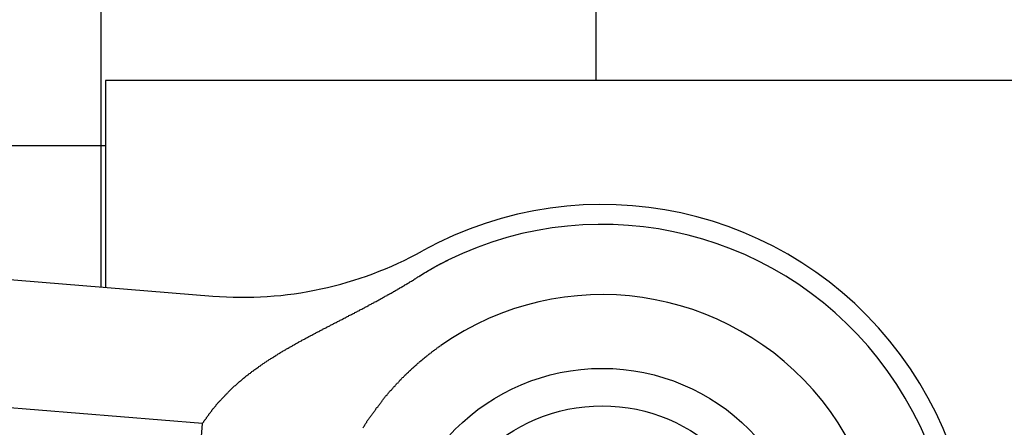
# Model space of a CAD drawing. Extents: x 0 to 219, y -8 to 280.
# Drawn here: x 44 to 44, y 138 to 138 of the extents above; entities that cross this region are included whole.
import ezdxf

# ---------------------------------------------------------------- set-up
doc = ezdxf.new("R2010")
doc.units = 0
doc.header["$LTSCALE"] = 10
doc.header["$MEASUREMENT"] = 0
doc.layers.add('CADdetails-9-EXTRAFINE', color=9, linetype='CONTINUOUS')

msp = doc.modelspace()

# ---------------------------------------------------------------- hatches: boundary and pattern name
at = {"layer": 'CADdetails-9-EXTRAFINE'}
h = msp.add_hatch(dxfattribs=at)
h.set_pattern_fill('ANSI37', color=256, scale=2.274514667906324, angle=45)
h.set_pattern_definition([(90, (25.72066836263673, 124.4487754115121), (-0.2843143334882905, 6.313046385393106e-17), []), (180, (25.72066836263673, 124.4487754115121), (-6.313046385393106e-17, -0.2843143334882905), [])])
h.paths.add_polyline_path([(42.37228770875356, 137.8848701535231), (42.38660582662487, 138.061988822328), (43.06408473480411, 138.0072220214701), (43.04976661693263, 137.8301033526652)])
edge = h.paths.add_edge_path()
edge.add_line((36.96815764232116, 138.6872013616685), (42.9152839899243, 138.2064408827463))
edge.add_arc((42.91242036635003, 138.1710171489853), 0.03553929168604561, -4.621690530902924, 85.37830946902352, ccw=False)
edge.add_line((42.94784410011101, 138.1681535254111), (42.93567369992048, 138.0176026569268))
edge.add_line((42.93567369992047, 138.0176026569269), (42.38660582662481, 138.0619888223281))
edge.add_line((42.38660582662482, 138.061988822328), (42.37228770875357, 137.8848701535231))
edge.add_line((42.37228770875356, 137.8848701535231), (42.92135558204903, 137.8404839881219))
edge.add_line((42.92135558204905, 137.8404839881219), (42.90775337007124, 137.6722212527572))
edge.add_arc((42.87232963631027, 137.6750848763315), 0.03553929168605431, 265.37830946902466, 355.37830946901266, ccw=False)
edge.add_line((42.86946601273598, 137.6396611425705), (36.96815764232117, 138.1167177363943))
edge.add_line((36.96815764232116, 138.1167177363943), (36.96815764232122, 131.203014317159))
edge.add_line((36.96815764232122, 131.203014317159), (44.23949672128756, 131.203014317159))
edge.add_line((44.23949672128754, 131.203014317159), (44.2394967212876, 137.5645475289566))
edge.add_line((44.23949672128765, 137.5645475289566), (43.63532879736442, 137.5645475289566))
edge.add_line((43.63532879736442, 137.5645475289566), (43.63532879736488, 137.7292841796073))
edge.add_line((43.63532879736482, 137.7292841796073), (43.20045001677578, 137.7644393988862))
edge.add_line((43.20045001677579, 137.7644393988862), (43.22335900536966, 138.0478292689742))
edge.add_line((43.22335900536967, 138.0478292689742), (43.63532879736582, 138.0145259922444))
edge.add_line((43.63532879736579, 138.0145259922444), (43.63532879736611, 138.1331761959332))
edge.add_line((43.63532879736613, 138.1331761959332), (44.23949672128762, 138.1331761959332))
edge.add_line((44.23949672128765, 138.1331761959332), (44.23949672128791, 149.4246545690058))
edge.add_arc((37.14331951620807, 230.8617980465189), 81.74572813733423, 269.89129138816213, 274.97999581064914, ccw=False)
edge.add_arc((27.28901345408701, 272.9970309504836), 124.259931963199, 274.4116584005469, 274.4768216305404, ccw=False)
edge.add_line((36.84732405059219, 149.1052661311883), (36.84732405059219, 143.5635799655624))
edge.add_line((36.84732405059219, 143.5635799655624), (36.91840263396071, 143.5635799655624))
edge.add_line((36.91840263396074, 143.5635799655624), (36.91840263396074, 143.5493642488878))
edge.add_line((36.91840263396074, 143.5493642488878), (36.93972620897244, 143.5493642488879))
edge.add_arc((36.93972620897262, 143.5209328155393), 0.02843143334855875, -6.148184183984995e-10, 90.00000000039091, ccw=False)
edge.add_line((36.96815764232116, 143.520932815539), (36.96815764232116, 138.6872013616685))

# ---------------------------------------------------------------- linework, layer by layer
for p, q in [((43.63532879736607, 138.1331761959332), (43.63532879736573, 138.0145259922444)), ((44.77258613131761, 138.1331761959332), (43.63532879736607, 138.1331761959332)), ((43.22335900536973, 138.0478292689742), (43.69685921347229, 138.0095519273622)), ((43.82848405663901, 138.0285888131902), (43.82876837097245, 138.0286456760568)), ((43.82876837097245, 138.0287309703568), (43.82905268530595, 138.0287594017902)), ((43.82876837097245, 138.0286741074901), (43.82876837097245, 138.0287309703568)), ((43.82876837097245, 138.0286456760568), (43.82876837097245, 138.0286741074901)), ((43.82905268530595, 138.0288446960903), (43.82933699963945, 138.028901558957)), ((43.82905268530595, 138.0288162646569), (43.82905268530595, 138.0288446960903)), ((43.82905268530595, 138.0287594017902), (43.82905268530595, 138.0288162646569)), ((43.82933699963945, 138.0290152846904), (43.82962131397289, 138.029072147557)), ((43.82933699963945, 138.028986853257), (43.82933699963945, 138.0290152846904)), ((43.82933699963945, 138.0289299903903), (43.82933699963945, 138.028986853257)), ((43.82933699963945, 138.028901558957), (43.82933699963945, 138.0289299903903)), ((43.82962131397289, 138.0291574418571), (43.82990562830639, 138.0291858732904)), ((43.82962131397289, 138.0291005789904), (43.82962131397289, 138.0291574418571)), ((43.82962131397289, 138.029072147557), (43.82962131397289, 138.0291005789904)), ((43.82990562830639, 138.0292711675905), (43.83018994263995, 138.0293280304572)), ((43.82990562830639, 138.0292427361571), (43.82990562830639, 138.0292711675905)), ((43.82990562830639, 138.0291858732904), (43.82990562830639, 138.0292427361571)), ((43.83018994263995, 138.029470187624), (43.83047425697339, 138.0294986190572)), ((43.83018994263995, 138.0294133247573), (43.83018994263995, 138.029470187624)), ((43.83018994263995, 138.0293848933239), (43.83018994263995, 138.0294133247573)), ((43.83018994263995, 138.0293280304572), (43.83018994263995, 138.0293848933239)), ((43.83047425697339, 138.0295839133573), (43.83075857130689, 138.029640776224)), ((43.83047425697339, 138.029555481924), (43.83047425697339, 138.0295839133573)), ((43.83047425697339, 138.0294986190572), (43.83047425697339, 138.029555481924)), ((43.83075857130689, 138.0297260705241), (43.83104288564039, 138.0297545019574)), ((43.83075857130689, 138.0296692076574), (43.83075857130689, 138.0297260705241)), ((43.83075857130689, 138.029640776224), (43.83075857130689, 138.0296692076574)), ((43.83104288564039, 138.0298966591241), (43.83132719997388, 138.0299250905575)), ((43.83104288564039, 138.0298397962574), (43.83104288564039, 138.0298966591241)), ((43.83104288564039, 138.0298113648242), (43.83104288564039, 138.0298397962574)), ((43.83104288564039, 138.0297545019574), (43.83104288564039, 138.0298113648242)), ((43.83132719997388, 138.0300103848575), (43.83161151430738, 138.0300672477243)), ((43.83132719997388, 138.0299819534242), (43.83132719997388, 138.0300103848575)), ((43.83132719997388, 138.0299250905575), (43.83132719997388, 138.0299819534242)), ((43.83161151430738, 138.030124110591), (43.83189582864082, 138.0301809734577)), ((43.83161151430738, 138.0300956791576), (43.83161151430738, 138.030124110591)), ((43.83161151430738, 138.0300672477243), (43.83161151430738, 138.0300956791576)), ((43.81853305496691, 138.0229593893871), (43.81881736930035, 138.0230162522538)), ((43.81853305496691, 138.0229309579537), (43.81853305496691, 138.0229593893871)), ((43.81881736930035, 138.0231584094205), (43.81910168363385, 138.0232152722872)), ((43.81881736930035, 138.0231299779871), (43.81881736930035, 138.0231584094205)), ((43.81881736930035, 138.0230731151204), (43.81881736930035, 138.0231299779871)), ((43.81881736930035, 138.0230162522538), (43.81881736930035, 138.0230731151204)), ((43.81910168363385, 138.0233005665872), (43.8193859979674, 138.023357429454)), ((43.81910168363385, 138.0232721351539), (43.81910168363385, 138.0233005665872)), ((43.81910168363385, 138.0232152722872), (43.81910168363385, 138.0232721351539)), ((43.8193859979674, 138.0234995866206), (43.8196703123009, 138.0235564494873)), ((43.8193859979674, 138.0234711551874), (43.8193859979674, 138.0234995866206)), ((43.8193859979674, 138.0234142923207), (43.8193859979674, 138.0234711551874)), ((43.8193859979674, 138.023357429454), (43.8193859979674, 138.0234142923207)), ((43.8196703123009, 138.0236417437874), (43.81995462663434, 138.0236986066541)), ((43.8196703123009, 138.0236133123541), (43.8196703123009, 138.0236417437874)), ((43.8196703123009, 138.0235564494873), (43.8196703123009, 138.0236133123541)), ((43.81995462663434, 138.0238407638209), (43.82023894096784, 138.0238976266876)), ((43.81995462663434, 138.0237839009542), (43.81995462663434, 138.0238407638209)), ((43.81995462663434, 138.0237554695208), (43.81995462663434, 138.0237839009542)), ((43.81995462663434, 138.0236986066541), (43.81995462663434, 138.0237554695208)), ((43.82023894096784, 138.0239829209876), (43.82052325530128, 138.0240397838543)), ((43.82023894096784, 138.023926058121), (43.82023894096784, 138.0239829209876)), ((43.82023894096784, 138.0238976266876), (43.82023894096784, 138.023926058121)), ((43.82052325530128, 138.0241819410211), (43.82080756963478, 138.0242388038878)), ((43.82052325530128, 138.0241250781544), (43.82052325530128, 138.0241819410211)), ((43.82052325530128, 138.024096646721), (43.82052325530128, 138.0241250781544)), ((43.82052325530128, 138.0240397838543), (43.82052325530128, 138.024096646721)), ((43.82080756963478, 138.0243240981877), (43.82109188396828, 138.0243809610546)), ((43.82080756963478, 138.0242672353211), (43.82080756963478, 138.0243240981877)), ((43.82080756963478, 138.0242388038878), (43.82080756963478, 138.0242672353211)), ((43.82109188396828, 138.0245231182212), (43.82137619830178, 138.0245515496546)), ((43.82109188396828, 138.0244662553545), (43.82109188396828, 138.0245231182212)), ((43.82109188396828, 138.0244093924878), (43.82109188396828, 138.0244662553545)), ((43.82109188396828, 138.0243809610546), (43.82109188396828, 138.0244093924878)), ((43.82137619830178, 138.0246937068214), (43.82166051263522, 138.0247505696881)), ((43.82137619830178, 138.024665275388), (43.82137619830178, 138.0246937068214)), ((43.82137619830178, 138.0246084125213), (43.82137619830178, 138.024665275388)), ((43.82137619830178, 138.0245515496546), (43.82137619830178, 138.0246084125213)), ((43.82166051263522, 138.024835863988), (43.82194482696877, 138.0248927268548)), ((43.82166051263522, 138.0248074325548), (43.82166051263522, 138.024835863988)), ((43.82166051263522, 138.0247505696881), (43.82166051263522, 138.0248074325548)), ((43.82194482696877, 138.0250348840215), (43.82222914130227, 138.0250633154549)), ((43.82194482696877, 138.0249780211548), (43.82194482696877, 138.0250348840215)), ((43.82194482696877, 138.0249495897215), (43.82194482696877, 138.0249780211548)), ((43.82194482696877, 138.0248927268548), (43.82194482696877, 138.0249495897215)), ((43.82222914130227, 138.0251770411882), (43.82251345563577, 138.0252054726216)), ((43.82222914130227, 138.0251201783216), (43.82222914130227, 138.0251770411882)), ((43.82222914130227, 138.0250633154549), (43.82222914130227, 138.0251201783216)), ((43.82251345563577, 138.025319198355), (43.82279776996921, 138.0253476297883)), ((43.82251345563577, 138.0252623354883), (43.82251345563577, 138.025319198355)), ((43.82251345563577, 138.0252054726216), (43.82251345563577, 138.0252623354883)), ((43.82279776996921, 138.0254897869551), (43.82308208430271, 138.0255466498218)), ((43.82279776996921, 138.0254613555218), (43.82279776996921, 138.0254897869551)), ((43.82279776996921, 138.0254044926551), (43.82279776996921, 138.0254613555218)), ((43.82279776996921, 138.0253476297883), (43.82279776996921, 138.0254044926551)), ((43.82308208430271, 138.0256319441218), (43.82336639863621, 138.0256888069885)), ((43.82308208430271, 138.0255750812552), (43.82308208430271, 138.0256319441218)), ((43.82308208430271, 138.0255466498218), (43.82308208430271, 138.0255750812552)), ((43.82336639863621, 138.0258309641553), (43.82365071296965, 138.0258593955886)), ((43.82336639863621, 138.0257741012886), (43.82336639863621, 138.0258309641553)), ((43.82336639863621, 138.0257172384219), (43.82336639863621, 138.0257741012886)), ((43.82336639863621, 138.0256888069885), (43.82336639863621, 138.0257172384219)), ((43.82365071296965, 138.0259446898887), (43.82393502730315, 138.0260015527554)), ((43.82365071296965, 138.0259162584554), (43.82365071296965, 138.0259446898887)), ((43.82365071296965, 138.0258593955886), (43.82365071296965, 138.0259162584554)), ((43.82393502730315, 138.0261437099221), (43.82421934163665, 138.0262005727888)), ((43.82393502730315, 138.0260868470554), (43.82393502730315, 138.0261437099221)), ((43.82393502730315, 138.026058415622), (43.82393502730315, 138.0260868470554)), ((43.82393502730315, 138.0260015527554), (43.82393502730315, 138.026058415622)), ((43.82421934163665, 138.0262858670889), (43.82450365597015, 138.0263142985222)), ((43.82421934163665, 138.0262290042222), (43.82421934163665, 138.0262858670889)), ((43.82421934163665, 138.0262005727888), (43.82421934163665, 138.0262290042222)), ((43.82450365597015, 138.026456455689), (43.82478797030365, 138.0265133185556)), ((43.82450365597015, 138.0264280242557), (43.82450365597015, 138.026456455689)), ((43.82450365597015, 138.0263711613889), (43.82450365597015, 138.0264280242557)), ((43.82450365597015, 138.0263142985222), (43.82450365597015, 138.0263711613889)), ((43.82478797030365, 138.0265986128557), (43.82507228463714, 138.0266554757224)), ((43.82478797030365, 138.026541749989), (43.82478797030365, 138.0265986128557)), ((43.82478797030365, 138.0265133185556), (43.82478797030365, 138.026541749989)), ((43.82507228463714, 138.0267692014558), (43.82535659897064, 138.0268260643224)), ((43.82507228463714, 138.0267407700225), (43.82507228463714, 138.0267692014558)), ((43.82507228463714, 138.0266839071557), (43.82507228463714, 138.0267407700225)), ((43.82507228463714, 138.0266554757224), (43.82507228463714, 138.0266839071557)), ((43.82535659897064, 138.0269113586226), (43.82564091330414, 138.0269682214892)), ((43.82535659897064, 138.0268544957559), (43.82535659897064, 138.0269113586226)), ((43.82535659897064, 138.0268260643224), (43.82535659897064, 138.0268544957559)), ((43.82564091330414, 138.0270819472226), (43.82592522763758, 138.0271388100893)), ((43.82564091330414, 138.0270535157893), (43.82564091330414, 138.0270819472226)), ((43.82564091330414, 138.0269966529226), (43.82564091330414, 138.0270535157893)), ((43.82564091330414, 138.0269682214892), (43.82564091330414, 138.0269966529226)), ((43.82592522763758, 138.0272241043894), (43.82620954197108, 138.027280967256)), ((43.82592522763758, 138.0271672415227), (43.82592522763758, 138.0272241043894)), ((43.82592522763758, 138.0271388100893), (43.82592522763758, 138.0271672415227)), ((43.82620954197108, 138.0273662615562), (43.82649385630452, 138.0273946929894)), ((43.82620954197108, 138.0273093986895), (43.82620954197108, 138.0273662615562)), ((43.82620954197108, 138.027280967256), (43.82620954197108, 138.0273093986895)), ((43.82649385630452, 138.0275368501562), (43.82677817063802, 138.0275937130229)), ((43.82649385630452, 138.0274799872895), (43.82649385630452, 138.0275368501562)), ((43.82649385630452, 138.0274515558561), (43.82649385630452, 138.0274799872895)), ((43.82649385630452, 138.0273946929894), (43.82649385630452, 138.0274515558561)), ((43.82677817063802, 138.027679007323), (43.82706248497152, 138.0277074387562)), ((43.82677817063802, 138.0276221444563), (43.82677817063802, 138.027679007323)), ((43.82677817063802, 138.0275937130229), (43.82677817063802, 138.0276221444563)), ((43.82706248497152, 138.027849595923), (43.82734679930508, 138.0278780273564)), ((43.82706248497152, 138.0277927330563), (43.82706248497152, 138.027849595923)), ((43.82706248497152, 138.0277643016231), (43.82706248497152, 138.0277927330563)), ((43.82706248497152, 138.0277074387562), (43.82706248497152, 138.0277643016231)), ((43.82734679930508, 138.0279917530898), (43.82763111363852, 138.0280201845232)), ((43.82734679930508, 138.0279348902231), (43.82734679930508, 138.0279917530898)), ((43.82734679930508, 138.0278780273564), (43.82734679930508, 138.0279348902231)), ((43.82763111363852, 138.0281623416898), (43.82791542797202, 138.0281907731232)), ((43.82763111363852, 138.0281054788232), (43.82763111363852, 138.0281623416898)), ((43.82763111363852, 138.0280770473899), (43.82763111363852, 138.0281054788232)), ((43.82763111363852, 138.0280201845232), (43.82763111363852, 138.0280770473899)), ((43.82791542797202, 138.0282760674233), (43.82819974230551, 138.02833293029)), ((43.82791542797202, 138.0282476359899), (43.82791542797202, 138.0282760674233)), ((43.82791542797202, 138.0281907731232), (43.82791542797202, 138.0282476359899)), ((43.82819974230551, 138.02841822459), (43.82848405663901, 138.0284750874567)), ((43.82819974230551, 138.0283613617233), (43.82819974230551, 138.02841822459)), ((43.82819974230551, 138.02833293029), (43.82819974230551, 138.0283613617233)), ((43.82848405663901, 138.0285603817568), (43.82848405663901, 138.0285888131902)), ((43.82848405663901, 138.0285035188901), (43.82848405663901, 138.0285603817568)), ((43.82848405663901, 138.0284750874567), (43.82848405663901, 138.0285035188901)), ((43.8091506819618, 138.0171025141171), (43.80971931062874, 138.0173868284507)), ((43.80971931062874, 138.0173868284507), (43.81000362496223, 138.0176427113508)), ((43.81000362496223, 138.0176427113508), (43.81057225362918, 138.0179270256842)), ((43.81057225362918, 138.0179270256842), (43.81085656796267, 138.0182113400178)), ((43.81085656796267, 138.0182113400178), (43.81142519662967, 138.0184956543513)), ((43.81142519662967, 138.0184956543513), (43.81199382529667, 138.0187799686848)), ((43.81199382529667, 138.0187799686848), (43.81227813963017, 138.0190642830183)), ((43.81227813963017, 138.0190642830183), (43.81284676829711, 138.0193770287851)), ((43.81284676829711, 138.0193770287851), (43.81341539696405, 138.0196613431185)), ((43.81341539696405, 138.0196613431185), (43.8136997112976, 138.0199456574521)), ((43.8136997112976, 138.0199456574521), (43.8142683399646, 138.0202299717855)), ((43.8142683399646, 138.0202299717855), (43.81455265429804, 138.0205142861191)), ((43.81455265429804, 138.0205142861191), (43.81512128296504, 138.0207986004526)), ((43.81512128296504, 138.0207986004526), (43.81568991163198, 138.021082914786)), ((43.81568991163198, 138.021082914786), (43.81597422596548, 138.0213956605529)), ((43.81597422596548, 138.0213956605529), (43.81625854029897, 138.0214240919862)), ((43.81625854029897, 138.0215946805863), (43.81654285463253, 138.021651543453)), ((43.81625854029897, 138.0215378177196), (43.81625854029897, 138.0215946805863)), ((43.81625854029897, 138.0214809548529), (43.81625854029897, 138.0215378177196)), ((43.81625854029897, 138.0214240919862), (43.81625854029897, 138.0214809548529)), ((43.81654285463253, 138.0217368377531), (43.81682716896597, 138.0217937006198)), ((43.81654285463253, 138.0216799748864), (43.81654285463253, 138.0217368377531)), ((43.81654285463253, 138.021651543453), (43.81654285463253, 138.0216799748864)), ((43.81682716896597, 138.0219358577865), (43.81711148329947, 138.0219927206532)), ((43.81682716896597, 138.0218789949198), (43.81682716896597, 138.0219358577865)), ((43.81682716896597, 138.0218505634864), (43.81682716896597, 138.0218789949198)), ((43.81682716896597, 138.0217937006198), (43.81682716896597, 138.0218505634864)), ((43.81711148329947, 138.0220780149533), (43.81739579763297, 138.02213487782)), ((43.81711148329947, 138.0220495835199), (43.81711148329947, 138.0220780149533)), ((43.81711148329947, 138.0219927206532), (43.81711148329947, 138.0220495835199)), ((43.81739579763297, 138.0222770349866), (43.81768011196641, 138.0223338978534)), ((43.81739579763297, 138.0222486035534), (43.81739579763297, 138.0222770349866)), ((43.81739579763297, 138.0221917406867), (43.81739579763297, 138.0222486035534)), ((43.81739579763297, 138.02213487782), (43.81739579763297, 138.0221917406867)), ((43.81768011196641, 138.0224760550201), (43.81796442629991, 138.0225329178868)), ((43.81768011196641, 138.0224191921534), (43.81768011196641, 138.0224760550201)), ((43.81768011196641, 138.0223907607201), (43.81768011196641, 138.0224191921534)), ((43.81768011196641, 138.0223338978534), (43.81768011196641, 138.0223907607201)), ((43.81796442629991, 138.0226182121868), (43.81824874063341, 138.0226750750535)), ((43.81796442629991, 138.0225897807536), (43.81796442629991, 138.0226182121868)), ((43.81796442629991, 138.0225329178868), (43.81796442629991, 138.0225897807536)), ((43.81824874063341, 138.0228172322203), (43.81853305496691, 138.022874095087)), ((43.81824874063341, 138.0227888007869), (43.81824874063341, 138.0228172322203)), ((43.81824874063341, 138.0227319379202), (43.81824874063341, 138.0227888007869)), ((43.81824874063341, 138.0226750750535), (43.81824874063341, 138.0227319379202)), ((43.81853305496691, 138.022874095087), (43.81853305496691, 138.0229309579537)), ((43.79976830895663, 138.0115868160476), (43.80033693762368, 138.0118426989477)), ((43.80033693762368, 138.0118426989477), (43.80062125195718, 138.0121270132811)), ((43.80062125195718, 138.0121270132811), (43.80118988062412, 138.0123828961813)), ((43.80118988062412, 138.0123828961813), (43.80175850929106, 138.0126672105148)), ((43.80175850929106, 138.0126672105148), (43.80204282362456, 138.0129515248482)), ((43.80204282362456, 138.0129515248482), (43.8026114522915, 138.0132074077484)), ((43.8026114522915, 138.0132074077484), (43.80289576662506, 138.0134917220819)), ((43.80289576662506, 138.0134917220819), (43.80346439529205, 138.0137476049821)), ((43.80346439529205, 138.0137476049821), (43.80403302395899, 138.0140319193155)), ((43.80403302395899, 138.0140319193155), (43.80431733829249, 138.014316233649)), ((43.80431733829249, 138.014316233649), (43.80488596695943, 138.0145721165491)), ((43.80488596695943, 138.0145721165491), (43.80545459562643, 138.0148564308827)), ((43.80545459562643, 138.0148564308827), (43.80573890995993, 138.0151407452161)), ((43.80573890995993, 138.0151407452161), (43.80630753862692, 138.0154250595497)), ((43.80630753862692, 138.0154250595497), (43.80687616729386, 138.0156809424498)), ((43.80687616729386, 138.0156809424498), (43.80716048162736, 138.0159652567832)), ((43.80716048162736, 138.0159652567832), (43.8077291102943, 138.0162495711168)), ((43.8077291102943, 138.0162495711168), (43.80829773896136, 138.0165338854502)), ((43.80829773896136, 138.0165338854502), (43.8085820532948, 138.0168181997837)), ((43.8085820532948, 138.0168181997837), (43.8091506819618, 138.0171025141171)), ((43.78924867861764, 138.0057299407776), (43.78953299295108, 138.0060142551112)), ((43.78953299295108, 138.0060142551112), (43.79010162161808, 138.0062701380113)), ((43.79010162161808, 138.0062701380113), (43.79067025028502, 138.0065260209115)), ((43.79067025028502, 138.0065260209115), (43.79123887895202, 138.0067819038116)), ((43.79123887895202, 138.0067819038116), (43.79152319328546, 138.0070377867117)), ((43.79152319328546, 138.0070377867117), (43.79209182195251, 138.0073221010451)), ((43.79209182195251, 138.0073221010451), (43.79266045061945, 138.0075779839453)), ((43.79266045061945, 138.0075779839453), (43.79294476495295, 138.0078338668454)), ((43.79294476495295, 138.0078338668454), (43.79351339361995, 138.008118181179)), ((43.79351339361995, 138.008118181179), (43.79408202228689, 138.0083740640791)), ((43.79408202228689, 138.0083740640791), (43.79436633662033, 138.0086299469793)), ((43.79436633662033, 138.0086299469793), (43.79493496528738, 138.0089142613127)), ((43.79493496528738, 138.0089142613127), (43.79550359395432, 138.0091701442128)), ((43.79550359395432, 138.0091701442128), (43.79578790828782, 138.0094260271129)), ((43.79578790828782, 138.0094260271129), (43.79635653695482, 138.0097103414465)), ((43.79635653695482, 138.0097103414465), (43.79692516562176, 138.0099662243466)), ((43.79692516562176, 138.0099662243466), (43.79720947995531, 138.0102221072468)), ((43.79720947995531, 138.0102221072468), (43.79777810862225, 138.0105064215803)), ((43.79777810862225, 138.0105064215803), (43.79834673728925, 138.0107623044805)), ((43.79834673728925, 138.0107623044805), (43.79891536595619, 138.0110466188139)), ((43.79891536595619, 138.0110466188139), (43.79919968028969, 138.011302501714)), ((43.79919968028969, 138.011302501714), (43.79976830895663, 138.0115868160476)), ((43.77901336261203, 138.0003279684414), (43.77958199127897, 138.0005838513416)), ((43.77958199127897, 138.0005838513416), (43.77986630561247, 138.0008397342417)), ((43.77986630561247, 138.0008397342417), (43.78043493427947, 138.0010956171418)), ((43.78043493427947, 138.0010956171418), (43.78100356294647, 138.001351500042)), ((43.78100356294647, 138.001351500042), (43.78128787727996, 138.0016073829421)), ((43.78128787727996, 138.0016073829421), (43.78185650594691, 138.0018632658422)), ((43.78185650594691, 138.0018632658422), (43.78242513461385, 138.0021191487424)), ((43.78242513461385, 138.0021191487424), (43.78299376328084, 138.0023750316425)), ((43.78299376328084, 138.0023750316425), (43.78327807761434, 138.0026309145427)), ((43.78327807761434, 138.0026309145427), (43.78384670628134, 138.0028867974428)), ((43.78384670628134, 138.0028867974428), (43.78441533494833, 138.0031426803429)), ((43.78441533494833, 138.0031426803429), (43.78469964928178, 138.0033985632431)), ((43.78469964928178, 138.0033985632431), (43.78526827794877, 138.0036544461432)), ((43.78526827794877, 138.0036544461432), (43.78583690661571, 138.0039103290434)), ((43.78583690661571, 138.0039103290434), (43.78640553528271, 138.0041662119435)), ((43.78640553528271, 138.0041662119435), (43.78668984961621, 138.0044505262769)), ((43.78668984961621, 138.0044505262769), (43.78725847828321, 138.0047064091771)), ((43.78725847828321, 138.0047064091771), (43.78782710695015, 138.0049622920772)), ((43.78782710695015, 138.0049622920772), (43.78811142128365, 138.0052181749774)), ((43.78811142128365, 138.0052181749774), (43.78868004995059, 138.0054740578775)), ((43.78868004995059, 138.0054740578775), (43.78924867861764, 138.0057299407776)), ((43.76764078927249, 137.9944710931715), (43.76820941793949, 137.9946985446383)), ((43.76820941793949, 137.9946985446383), (43.76849373227299, 137.9949544275385)), ((43.76849373227299, 137.9949544275385), (43.76906236093993, 137.9951818790052)), ((43.76906236093993, 137.9951818790052), (43.76963098960687, 137.9954093304721)), ((43.76963098960687, 137.9954093304721), (43.76991530394042, 137.9956652133722)), ((43.76991530394042, 137.9956652133722), (43.77048393260736, 137.9958926648389)), ((43.77048393260736, 137.9958926648389), (43.77105256127436, 137.9961485477391)), ((43.77105256127436, 137.9961485477391), (43.77133687560786, 137.996375999206)), ((43.77133687560786, 137.996375999206), (43.7719055042748, 137.9966318821061)), ((43.7719055042748, 137.9966318821061), (43.7721898186083, 137.9968593335728)), ((43.7721898186083, 137.9968593335728), (43.77275844727529, 137.997115216473)), ((43.77275844727529, 137.997115216473), (43.77332707594229, 137.9973710993731)), ((43.77332707594229, 137.9973710993731), (43.77361139027573, 137.99759855084)), ((43.77361139027573, 137.99759855084), (43.77418001894273, 137.9978544337401)), ((43.77418001894273, 137.9978544337401), (43.77474864760967, 137.9980818852068)), ((43.77474864760967, 137.9980818852068), (43.77503296194317, 137.998337768107)), ((43.77503296194317, 137.998337768107), (43.77560159061022, 137.9985936510071)), ((43.77560159061022, 137.9985936510071), (43.77617021927716, 137.9988211024738)), ((43.77617021927716, 137.9988211024738), (43.7764545336106, 137.999076985374)), ((43.7764545336106, 137.999076985374), (43.7770231622776, 137.9993328682741)), ((43.7770231622776, 137.9993328682741), (43.77759179094454, 137.9995887511743)), ((43.77759179094454, 137.9995887511743), (43.77816041961159, 137.9998162026411)), ((43.77816041961159, 137.9998162026411), (43.77844473394509, 138.0000720855413)), ((43.77844473394509, 138.0000720855413), (43.77901336261203, 138.0003279684414)), ((43.75683684459995, 137.9888416693685), (43.75712115893344, 137.9890691208353)), ((43.75712115893344, 137.9890691208353), (43.75768978760038, 137.989296572302)), ((43.75768978760038, 137.989296572302), (43.75825841626738, 137.9895240237689)), ((43.75825841626738, 137.9895240237689), (43.75854273060082, 137.9897514752356)), ((43.75854273060082, 137.9897514752356), (43.75911135926788, 137.9899789267025)), ((43.75911135926788, 137.9899789267025), (43.75939567360138, 137.9902348096026)), ((43.75939567360138, 137.9902348096026), (43.75996430226832, 137.9904622610693)), ((43.75996430226832, 137.9904622610693), (43.76024861660181, 137.9906897125362)), ((43.76024861660181, 137.9906897125362), (43.76081724526875, 137.9909171640029)), ((43.76081724526875, 137.9909171640029), (43.76138587393575, 137.991173046903)), ((43.76138587393575, 137.991173046903), (43.76167018826925, 137.9914004983698)), ((43.76167018826925, 137.9914004983698), (43.76223881693625, 137.9916279498366)), ((43.76223881693625, 137.9916279498366), (43.76252313126975, 137.9918554013034)), ((43.76252313126975, 137.9918554013034), (43.76309175993669, 137.9921112842035)), ((43.76309175993669, 137.9921112842035), (43.76366038860363, 137.9923387356704)), ((43.76366038860363, 137.9923387356704), (43.76394470293712, 137.9925661871371)), ((43.76394470293712, 137.9925661871371), (43.76451333160412, 137.992793638604)), ((43.76451333160412, 137.992793638604), (43.76479764593762, 137.9930495215041)), ((43.76479764593762, 137.9930495215041), (43.76536627460462, 137.9932769729709)), ((43.76536627460462, 137.9932769729709), (43.76593490327156, 137.9935044244377)), ((43.76593490327156, 137.9935044244377), (43.76621921760506, 137.9937603073379)), ((43.76621921760506, 137.9937603073379), (43.766787846272, 137.9939877588046)), ((43.766787846272, 137.9939877588046), (43.76707216060549, 137.9942152102713)), ((43.76707216060549, 137.9942152102713), (43.76764078927249, 137.9944710931715)), ((43.7463172142609, 137.9832691084321), (43.74688584292784, 137.9834965598989)), ((43.74688584292784, 137.9834965598989), (43.74717015726134, 137.9837240113657)), ((43.74717015726134, 137.9837240113657), (43.74773878592828, 137.9839514628325)), ((43.74773878592828, 137.9839514628325), (43.74802310026178, 137.9841789142992)), ((43.74802310026178, 137.9841789142992), (43.74859172892877, 137.9844347971993)), ((43.74859172892877, 137.9844347971993), (43.74887604326227, 137.9846622486662)), ((43.74887604326227, 137.9846622486662), (43.74944467192927, 137.9848897001329)), ((43.74944467192927, 137.9848897001329), (43.74972898626271, 137.9851171515998)), ((43.74972898626271, 137.9851171515998), (43.75029761492965, 137.9853446030665)), ((43.75029761492965, 137.9853446030665), (43.75058192926315, 137.9855720545334)), ((43.75058192926315, 137.9855720545334), (43.7511505579302, 137.9858279374335)), ((43.7511505579302, 137.9858279374335), (43.75143487226364, 137.9860553889002)), ((43.75143487226364, 137.9860553889002), (43.75200350093064, 137.9862828403671)), ((43.75200350093064, 137.9862828403671), (43.75228781526414, 137.9865102918338)), ((43.75228781526414, 137.9865102918338), (43.75285644393108, 137.9867377433006)), ((43.75285644393108, 137.9867377433006), (43.75314075826458, 137.9869651947674)), ((43.75314075826458, 137.9869651947674), (43.75370938693158, 137.9871926462342)), ((43.75370938693158, 137.9871926462342), (43.75427801559857, 137.9874485291343)), ((43.75427801559857, 137.9874485291343), (43.75456232993201, 137.9876759806012)), ((43.75456232993201, 137.9876759806012), (43.75513095859901, 137.9879034320679)), ((43.75513095859901, 137.9879034320679), (43.75541527293251, 137.9881308835348)), ((43.75541527293251, 137.9881308835348), (43.75598390159945, 137.9883583350015)), ((43.75598390159945, 137.9883583350015), (43.75626821593301, 137.9885857864684)), ((43.75626821593301, 137.9885857864684), (43.75683684459995, 137.9888416693685)), ((43.73636621258879, 137.9775828217624), (43.73693484125573, 137.9778387046625)), ((43.73693484125573, 137.9778387046625), (43.73721915558929, 137.9780661561292)), ((43.73721915558929, 137.9780661561292), (43.73778778425623, 137.9783220390294)), ((43.73778778425623, 137.9783220390294), (43.73807209858973, 137.9785494904962)), ((43.73807209858973, 137.9785494904962), (43.73864072725667, 137.978776941963)), ((43.73864072725667, 137.978776941963), (43.73892504159016, 137.9790328248631)), ((43.73892504159016, 137.9790328248631), (43.73920935592366, 137.9792602763299)), ((43.73920935592366, 137.9792602763299), (43.7397779845906, 137.9794877277967)), ((43.7397779845906, 137.9794877277967), (43.74006229892416, 137.9797436106969)), ((43.74006229892416, 137.9797436106969), (43.7406309275911, 137.9799710621636)), ((43.7406309275911, 137.9799710621636), (43.7409152419246, 137.9801985136305)), ((43.7409152419246, 137.9801985136305), (43.74148387059154, 137.9804543965306)), ((43.74148387059154, 137.9804543965306), (43.74176818492504, 137.9806818479973)), ((43.74176818492504, 137.9806818479973), (43.74233681359203, 137.9809092994642)), ((43.74233681359203, 137.9809092994642), (43.74262112792553, 137.9811651823643)), ((43.74262112792553, 137.9811651823643), (43.74290544225903, 137.9813926338311)), ((43.74290544225903, 137.9813926338311), (43.74347407092603, 137.9816200852979)), ((43.74347407092603, 137.9816200852979), (43.74375838525947, 137.9818475367647)), ((43.74375838525947, 137.9818475367647), (43.74432701392641, 137.9821034196648)), ((43.74432701392641, 137.9821034196648), (43.74461132825991, 137.9823308711315)), ((43.74461132825991, 137.9823308711315), (43.7451799569269, 137.9825583225984)), ((43.7451799569269, 137.9825583225984), (43.7454642712604, 137.9827857740651)), ((43.7454642712604, 137.9827857740651), (43.7460328999274, 137.9830416569653)), ((43.7460328999274, 137.9830416569653), (43.7463172142609, 137.9832691084321)), ((43.82279776996921, 137.9776681160623), (43.82336639863621, 137.9779808618291)), ((43.82336639863621, 137.9779808618291), (43.82365071296965, 137.9782936075961)), ((43.82365071296965, 137.9782936075961), (43.82421934163665, 137.9785779219295)), ((43.82421934163665, 137.9785779219295), (43.82450365597015, 137.9788906676963)), ((43.82450365597015, 137.9788906676963), (43.82507228463714, 137.9791749820299)), ((43.82507228463714, 137.9791749820299), (43.82535659897064, 137.9794877277967)), ((43.82535659897064, 137.9794877277967), (43.82564091330414, 137.9797720421301)), ((43.82564091330414, 137.9797720421301), (43.82620954197108, 137.9800563564637)), ((43.82620954197108, 137.9800563564637), (43.82649385630452, 137.9803691022305)), ((43.82649385630452, 137.9803691022305), (43.82706248497152, 137.9806534165641)), ((43.82706248497152, 137.9806534165641), (43.82734679930508, 137.9809377308975)), ((43.82734679930508, 137.9809377308975), (43.82791542797202, 137.981222045231)), ((43.69095010238175, 137.9364547577766), (43.21744989427913, 137.9747320993887)), ((43.72755246825062, 137.9718965350926), (43.72783678258412, 137.9721524179927)), ((43.72783678258412, 137.9721524179927), (43.72812109691762, 137.9724083008929)), ((43.72812109691762, 137.9724083008929), (43.72868972558456, 137.972664183793)), ((43.72868972558456, 137.972664183793), (43.72897403991811, 137.9729200666932)), ((43.72897403991811, 137.9729200666932), (43.72925835425161, 137.9731759495933)), ((43.72925835425161, 137.9731759495933), (43.72982698291855, 137.97340340106)), ((43.72982698291855, 137.97340340106), (43.73011129725205, 137.9736592839602)), ((43.73011129725205, 137.9736592839602), (43.73067992591899, 137.9739151668603)), ((43.73067992591899, 137.9739151668603), (43.73096424025249, 137.9741710497605)), ((43.73096424025249, 137.9741710497605), (43.73124855458593, 137.9743985012272)), ((43.73124855458593, 137.9743985012272), (43.73181718325299, 137.9746543841273)), ((43.73181718325299, 137.9746543841273), (43.73210149758648, 137.9749102670275)), ((43.73210149758648, 137.9749102670275), (43.73238581191993, 137.9751661499276)), ((43.73238581191993, 137.9751661499276), (43.73295444058692, 137.9753936013945)), ((43.73295444058692, 137.9753936013945), (43.73323875492042, 137.9756494842946)), ((43.73323875492042, 137.9756494842946), (43.73380738358736, 137.9758769357613)), ((43.73380738358736, 137.9758769357613), (43.73409169792086, 137.9761328186615)), ((43.73409169792086, 137.9761328186615), (43.73437601225442, 137.9763887015616)), ((43.73437601225442, 137.9763887015616), (43.73494464092136, 137.9766161530285)), ((43.73494464092136, 137.9766161530285), (43.73522895525485, 137.9768720359286)), ((43.73522895525485, 137.9768720359286), (43.73579758392179, 137.9770994873954)), ((43.73579758392179, 137.9770994873954), (43.73608189825529, 137.9773553702955)), ((43.73608189825529, 137.9773553702955), (43.73636621258879, 137.9775828217624)), ((43.81568991163198, 137.9719818293926), (43.81625854029897, 137.9723230065928)), ((43.81625854029897, 137.9723230065928), (43.81654285463253, 137.9726357523596)), ((43.81654285463253, 137.9726357523596), (43.81711148329947, 137.9729484981264)), ((43.81711148329947, 137.9729484981264), (43.81739579763297, 137.9732896753267)), ((43.81739579763297, 137.9732896753267), (43.81768011196641, 137.9736024210935)), ((43.81768011196641, 137.9736024210935), (43.81824874063341, 137.9739151668603)), ((43.81824874063341, 137.9739151668603), (43.81853305496691, 137.9742563440606)), ((43.81853305496691, 137.9742563440606), (43.81881736930035, 137.9745690898274)), ((43.81881736930035, 137.9745690898274), (43.8193859979674, 137.9748818355942)), ((43.8193859979674, 137.9748818355942), (43.8196703123009, 137.975194581361)), ((43.8196703123009, 137.975194581361), (43.82023894096784, 137.9755073271278)), ((43.82023894096784, 137.9755073271278), (43.82052325530128, 137.9758200728947)), ((43.82052325530128, 137.9758200728947), (43.82080756963478, 137.9761328186615)), ((43.82080756963478, 137.9761328186615), (43.82137619830178, 137.9764455644283)), ((43.82137619830178, 137.9764455644283), (43.82166051263522, 137.9767583101953)), ((43.82166051263522, 137.9767583101953), (43.82222914130227, 137.9770710559621)), ((43.82222914130227, 137.9770710559621), (43.82251345563577, 137.9773553702955)), ((43.82251345563577, 137.9773553702955), (43.82279776996921, 137.9776681160623)), ((43.71930735257945, 137.9662102484228), (43.71959166691295, 137.966466131323)), ((43.71959166691295, 137.966466131323), (43.72016029557994, 137.9667220142231)), ((43.72016029557994, 137.9667220142231), (43.72044460991339, 137.9669778971233)), ((43.72044460991339, 137.9669778971233), (43.72072892424694, 137.9672622114567)), ((43.72072892424694, 137.9672622114567), (43.72101323858044, 137.9675180943568)), ((43.72101323858044, 137.9675180943568), (43.72158186724738, 137.967773977257)), ((43.72158186724738, 137.967773977257), (43.72186618158088, 137.9680298601571)), ((43.72186618158088, 137.9680298601571), (43.72215049591438, 137.9682857430572)), ((43.72215049591438, 137.9682857430572), (43.72271912458132, 137.9685416259574)), ((43.72271912458132, 137.9685416259574), (43.72300343891482, 137.9688259402909)), ((43.72300343891482, 137.9688259402909), (43.72328775324831, 137.9690818231911)), ((43.72328775324831, 137.9690818231911), (43.72357206758181, 137.9693377060912)), ((43.72357206758181, 137.9693377060912), (43.72414069624881, 137.9695935889914)), ((43.72414069624881, 137.9695935889914), (43.72442501058231, 137.9698494718915)), ((43.72442501058231, 137.9698494718915), (43.72470932491575, 137.9701053547916)), ((43.72470932491575, 137.9701053547916), (43.72527795358269, 137.9703612376917)), ((43.72527795358269, 137.9703612376917), (43.72556226791619, 137.9706171205919)), ((43.72556226791619, 137.9706171205919), (43.72584658224969, 137.970873003492)), ((43.72584658224969, 137.970873003492), (43.72641521091668, 137.9711288863922)), ((43.72641521091668, 137.9711288863922), (43.72669952525018, 137.9713847692923)), ((43.72669952525018, 137.9713847692923), (43.72698383958368, 137.9716406521925)), ((43.72698383958368, 137.9716406521925), (43.72755246825062, 137.9718965350926)), ((43.80943499629529, 137.9662386798561), (43.80971931062874, 137.9666082884896)), ((43.80971931062874, 137.9666082884896), (43.81028793929573, 137.9669494656899)), ((43.81028793929573, 137.9669494656899), (43.81057225362918, 137.9672906428901)), ((43.81057225362918, 137.9672906428901), (43.81085656796267, 137.9676318200902)), ((43.81085656796267, 137.9676318200902), (43.81114088229623, 137.9679729972904)), ((43.81114088229623, 137.9679729972904), (43.81170951096317, 137.9683141744906)), ((43.81170951096317, 137.9683141744906), (43.81199382529667, 137.9686553516908)), ((43.81199382529667, 137.9686553516908), (43.81227813963017, 137.968996528891)), ((43.81227813963017, 137.968996528891), (43.81284676829711, 137.9693377060912)), ((43.81284676829711, 137.9693377060912), (43.8131310826306, 137.969650451858)), ((43.8131310826306, 137.969650451858), (43.81341539696405, 137.9699916290581)), ((43.81341539696405, 137.9699916290581), (43.8139840256311, 137.9703328062583)), ((43.8139840256311, 137.9703328062583), (43.8142683399646, 137.9706739834586)), ((43.8142683399646, 137.9706739834586), (43.81455265429804, 137.9709867292254)), ((43.81455265429804, 137.9709867292254), (43.81512128296504, 137.9713279064256)), ((43.81512128296504, 137.9713279064256), (43.81540559729854, 137.9716690836257)), ((43.81540559729854, 137.9716690836257), (43.81568991163198, 137.9719818293926)), ((43.71219949424221, 137.9605523931864), (43.71276812290927, 137.9608367075199)), ((43.71276812290927, 137.9608367075199), (43.71305243724277, 137.96109259042)), ((43.71305243724277, 137.96109259042), (43.71333675157621, 137.9613769047535)), ((43.71333675157621, 137.9613769047535), (43.71362106590971, 137.961661219087)), ((43.71362106590971, 137.961661219087), (43.7139053802432, 137.9619171019872)), ((43.7139053802432, 137.9619171019872), (43.7141896945767, 137.9622014163206)), ((43.7141896945767, 137.9622014163206), (43.71447400891014, 137.9624572992207)), ((43.71447400891014, 137.9624572992207), (43.71504263757714, 137.9627416135542)), ((43.71504263757714, 137.9627416135542), (43.7153269519107, 137.9629974964544)), ((43.7153269519107, 137.9629974964544), (43.71561126624414, 137.9632818107878)), ((43.71561126624414, 137.9632818107878), (43.71589558057764, 137.963537693688)), ((43.71589558057764, 137.963537693688), (43.71617989491114, 137.9638220080215)), ((43.71617989491114, 137.9638220080215), (43.71646420924458, 137.9640778909216)), ((43.71646420924458, 137.9640778909216), (43.71703283791157, 137.9643337738218)), ((43.71703283791157, 137.9643337738218), (43.71731715224507, 137.9646180881552)), ((43.71731715224507, 137.9646180881552), (43.71760146657851, 137.9648739710553)), ((43.71760146657851, 137.9648739710553), (43.71788578091207, 137.9651298539555)), ((43.71788578091207, 137.9651298539555), (43.71845440957907, 137.965414168289)), ((43.71845440957907, 137.965414168289), (43.71873872391251, 137.9656700511892)), ((43.71873872391251, 137.9656700511892), (43.71902303824601, 137.9659259340893)), ((43.71902303824601, 137.9659259340893), (43.71930735257945, 137.9662102484228)), ((43.80374870962549, 137.9605808246198), (43.80403302395899, 137.9609504332533)), ((43.80403302395899, 137.9609504332533), (43.80431733829249, 137.9612916104535)), ((43.80431733829249, 137.9612916104535), (43.80488596695943, 137.961661219087)), ((43.80488596695943, 137.961661219087), (43.80517028129293, 137.9620308277205)), ((43.80517028129293, 137.9620308277205), (43.80545459562643, 137.9623720049208)), ((43.80545459562643, 137.9623720049208), (43.80573890995993, 137.9627416135542)), ((43.80573890995993, 137.9627416135542), (43.80630753862692, 137.9630827907545)), ((43.80630753862692, 137.9630827907545), (43.80659185296042, 137.963452399388)), ((43.80659185296042, 137.963452399388), (43.80687616729386, 137.9637935765881)), ((43.80687616729386, 137.9637935765881), (43.80716048162736, 137.9641631852217)), ((43.80716048162736, 137.9641631852217), (43.8077291102943, 137.9645043624218)), ((43.8077291102943, 137.9645043624218), (43.8080134246278, 137.964845539622)), ((43.8080134246278, 137.964845539622), (43.80829773896136, 137.9652151482556)), ((43.80829773896136, 137.9652151482556), (43.8085820532948, 137.9655563254558)), ((43.8085820532948, 137.9655563254558), (43.8091506819618, 137.9658975026559)), ((43.8091506819618, 137.9658975026559), (43.80943499629529, 137.9662386798561)), ((43.70622889323897, 137.9549514008167), (43.70651320757247, 137.9552357151501)), ((43.70651320757247, 137.9552357151501), (43.70679752190597, 137.9555200294836)), ((43.70679752190597, 137.9555200294836), (43.70708183623952, 137.9558043438171)), ((43.70708183623952, 137.9558043438171), (43.70736615057297, 137.9560886581506)), ((43.70736615057297, 137.9560886581506), (43.70765046490646, 137.956372972484)), ((43.70765046490646, 137.956372972484), (43.70793477923996, 137.9566572868176)), ((43.70793477923996, 137.9566572868176), (43.70821909357346, 137.9569416011511)), ((43.70821909357346, 137.9569416011511), (43.7085034079069, 137.9572259154845)), ((43.7085034079069, 137.9572259154845), (43.7087877222404, 137.9575102298181)), ((43.7087877222404, 137.9575102298181), (43.7090720365739, 137.9577945441515)), ((43.7090720365739, 137.9577945441515), (43.70935635090734, 137.9580504270517)), ((43.70935635090734, 137.9580504270517), (43.7099249795744, 137.9583347413852)), ((43.7099249795744, 137.9583347413852), (43.71020929390789, 137.9586190557186)), ((43.71020929390789, 137.9586190557186), (43.71049360824134, 137.9589033700522)), ((43.71049360824134, 137.9589033700522), (43.71077792257483, 137.9591876843856)), ((43.71077792257483, 137.9591876843856), (43.71106223690833, 137.9594435672857)), ((43.71106223690833, 137.9594435672857), (43.71134655124183, 137.9597278816192)), ((43.71134655124183, 137.9597278816192), (43.71163086557527, 137.9600121959528)), ((43.71163086557527, 137.9600121959528), (43.71191517990877, 137.9602680788529)), ((43.71191517990877, 137.9602680788529), (43.71219949424221, 137.9605523931864)), ((43.79863105162269, 137.9550935579834), (43.79891536595619, 137.955463166617)), ((43.79891536595619, 137.955463166617), (43.79948399462319, 137.9558327752505)), ((43.79948399462319, 137.9558327752505), (43.79976830895663, 137.956202383884)), ((43.79976830895663, 137.956202383884), (43.80005262329018, 137.9565719925175)), ((43.80005262329018, 137.9565719925175), (43.80033693762368, 137.9569416011511)), ((43.80033693762368, 137.9569416011511), (43.80062125195718, 137.9573112097846)), ((43.80062125195718, 137.9573112097846), (43.80090556629062, 137.9576808184181)), ((43.80090556629062, 137.9576808184181), (43.80147419495756, 137.9580504270517)), ((43.80147419495756, 137.9580504270517), (43.80175850929106, 137.9583916042519)), ((43.80175850929106, 137.9583916042519), (43.80204282362456, 137.9587612128854)), ((43.80204282362456, 137.9587612128854), (43.80232713795806, 137.9591308215189)), ((43.80232713795806, 137.9591308215189), (43.8026114522915, 137.9595004301525)), ((43.8026114522915, 137.9595004301525), (43.80318008095855, 137.959870038786)), ((43.80318008095855, 137.959870038786), (43.80346439529205, 137.9602112159861)), ((43.80346439529205, 137.9602112159861), (43.80374870962549, 137.9605808246198)), ((43.70082692090273, 137.9493219770136), (43.70111123523623, 137.9496347227804)), ((43.70111123523623, 137.9496347227804), (43.70139554956967, 137.9499190371139)), ((43.70139554956967, 137.9499190371139), (43.70167986390322, 137.9502317828808)), ((43.70167986390322, 137.9502317828808), (43.70196417823672, 137.9505445286476)), ((43.70196417823672, 137.9505445286476), (43.70224849257022, 137.9508288429811)), ((43.70224849257022, 137.9508288429811), (43.70253280690366, 137.9511415887479)), ((43.70253280690366, 137.9511415887479), (43.70281712123716, 137.9514259030814)), ((43.70281712123716, 137.9514259030814), (43.70310143557066, 137.9517386488482)), ((43.70310143557066, 137.9517386488482), (43.7033857499041, 137.9520229631818)), ((43.7033857499041, 137.9520229631818), (43.7036700642376, 137.9523072775152)), ((43.7036700642376, 137.9523072775152), (43.7039543785711, 137.952620023282)), ((43.7039543785711, 137.952620023282), (43.7042386929046, 137.9529043376156)), ((43.7042386929046, 137.9529043376156), (43.70452300723809, 137.953188651949)), ((43.70452300723809, 137.953188651949), (43.70480732157159, 137.9535013977158)), ((43.70480732157159, 137.9535013977158), (43.70509163590509, 137.9537857120494)), ((43.70509163590509, 137.9537857120494), (43.70537595023859, 137.9540700263829)), ((43.70537595023859, 137.9540700263829), (43.70566026457203, 137.9543543407163)), ((43.70566026457203, 137.9543543407163), (43.70594457890553, 137.9546386550498)), ((43.70594457890553, 137.9546386550498), (43.70622889323897, 137.9549514008167)), ((43.79408202228689, 137.9494641341804), (43.79436633662033, 137.9498621742472)), ((43.79436633662033, 137.9498621742472), (43.79465065095394, 137.9502317828808)), ((43.79465065095394, 137.9502317828808), (43.79493496528738, 137.9506013915143)), ((43.79493496528738, 137.9506013915143), (43.79521927962088, 137.9509710001478)), ((43.79521927962088, 137.9509710001478), (43.79550359395432, 137.9513690402147)), ((43.79550359395432, 137.9513690402147), (43.79578790828782, 137.9517386488482)), ((43.79578790828782, 137.9517386488482), (43.79607222262132, 137.9521082574817)), ((43.79607222262132, 137.9521082574817), (43.79635653695482, 137.9524778661153)), ((43.79635653695482, 137.9524778661153), (43.79692516562176, 137.9528474747489)), ((43.79692516562176, 137.9528474747489), (43.79720947995531, 137.9532455148157)), ((43.79720947995531, 137.9532455148157), (43.79749379428881, 137.9536151234493)), ((43.79749379428881, 137.9536151234493), (43.79777810862225, 137.9539847320828)), ((43.79777810862225, 137.9539847320828), (43.79806242295575, 137.9543543407163)), ((43.79806242295575, 137.9543543407163), (43.79834673728925, 137.9547239493498)), ((43.79834673728925, 137.9547239493498), (43.79863105162269, 137.9550935579834)), ((43.69627789156698, 137.9440337304108), (43.69656220590042, 137.9443749076109)), ((43.69627789156698, 137.9437209846438), (43.69627789156698, 137.9440337304108)), ((43.69656220590042, 137.9443749076109), (43.69684652023392, 137.9446876533777)), ((43.69684652023392, 137.9446876533777), (43.69713083456742, 137.9450003991445)), ((43.69713083456742, 137.9450003991445), (43.69741514890086, 137.9453131449115)), ((43.69741514890086, 137.9453131449115), (43.69769946323436, 137.9456258906783)), ((43.69769946323436, 137.9456258906783), (43.69798377756786, 137.9459386364451)), ((43.69798377756786, 137.9459386364451), (43.69826809190135, 137.9462513822119)), ((43.69826809190135, 137.9462513822119), (43.6985524062348, 137.9465641279787)), ((43.6985524062348, 137.9465641279787), (43.69883672056835, 137.9468768737456)), ((43.69883672056835, 137.9471896195124), (43.69912103490185, 137.9475023652792)), ((43.69883672056835, 137.9468768737456), (43.69883672056835, 137.9471896195124)), ((43.69912103490185, 137.9475023652792), (43.69940534923535, 137.9478151110461)), ((43.69940534923535, 137.9478151110461), (43.69968966356879, 137.9480994253796)), ((43.69968966356879, 137.9480994253796), (43.69997397790229, 137.9484121711464)), ((43.69997397790229, 137.9484121711464), (43.70025829223573, 137.9487249169132)), ((43.70025829223573, 137.9487249169132), (43.70054260656923, 137.9490376626801)), ((43.70054260656923, 137.9490376626801), (43.70082692090273, 137.9493219770136)), ((43.78981730728458, 137.9437778475106), (43.79010162161808, 137.9441758875774)), ((43.79010162161808, 137.9441758875774), (43.79038593595158, 137.944545496211)), ((43.79038593595158, 137.9449151048445), (43.79067025028502, 137.9453131449115)), ((43.79038593595158, 137.944545496211), (43.79038593595158, 137.9449151048445)), ((43.79067025028502, 137.9453131449115), (43.79095456461852, 137.945682753545)), ((43.79095456461852, 137.945682753545), (43.79152319328546, 137.9460807936119)), ((43.79152319328546, 137.9460807936119), (43.79180750761901, 137.9464504022454)), ((43.79180750761901, 137.9464504022454), (43.79209182195251, 137.9468200108789)), ((43.79209182195251, 137.9468200108789), (43.79237613628601, 137.9472180509458)), ((43.79237613628601, 137.9472180509458), (43.79266045061945, 137.9475876595793)), ((43.79266045061945, 137.9475876595793), (43.79294476495295, 137.9479572682128)), ((43.79294476495295, 137.9479572682128), (43.79322907928645, 137.9483553082797)), ((43.79322907928645, 137.9483553082797), (43.79351339361995, 137.9487249169132)), ((43.79351339361995, 137.9487249169132), (43.79379770795339, 137.9490945255467)), ((43.79379770795339, 137.9490945255467), (43.79408202228689, 137.9494641341804)), ((43.69201317656461, 137.9381484237076), (43.69229749089811, 137.9384896009076)), ((43.69229749089811, 137.9384896009076), (43.69258180523155, 137.9388307781079)), ((43.69258180523155, 137.9388307781079), (43.69286611956505, 137.9391435238747)), ((43.69286611956505, 137.9391435238747), (43.6931504338985, 137.9394847010749)), ((43.6931504338985, 137.939825878275), (43.69343474823211, 137.9401386240419)), ((43.6931504338985, 137.9394847010749), (43.6931504338985, 137.939825878275)), ((43.69343474823211, 137.9401386240419), (43.69371906256555, 137.9404798012421)), ((43.69371906256555, 137.9404798012421), (43.69400337689905, 137.9408209784423)), ((43.69400337689905, 137.9408209784423), (43.69428769123249, 137.9411337242091)), ((43.69428769123249, 137.9411337242091), (43.69457200556599, 137.9414749014094)), ((43.69457200556599, 137.9417876471762), (43.69485631989949, 137.9421288243763)), ((43.69457200556599, 137.9414749014094), (43.69457200556599, 137.9417876471762)), ((43.69485631989949, 137.9421288243763), (43.69514063423298, 137.9424415701431)), ((43.69514063423298, 137.9424415701431), (43.69542494856643, 137.9427543159101)), ((43.69542494856643, 137.9427543159101), (43.69570926289992, 137.9430954931101)), ((43.69570926289992, 137.9430954931101), (43.69599357723342, 137.943408238877)), ((43.69599357723342, 137.943408238877), (43.69627789156698, 137.9437209846438)), ((43.78555259228222, 137.9379778351074), (43.78583690661571, 137.9383758751743)), ((43.78583690661571, 137.9383758751743), (43.78612122094921, 137.9387739152412)), ((43.78612122094921, 137.9387739152412), (43.78640553528271, 137.9391719553081)), ((43.78640553528271, 137.9391719553081), (43.78668984961621, 137.9395699953749)), ((43.78668984961621, 137.9395699953749), (43.78697416394971, 137.9399396040085)), ((43.78697416394971, 137.9399396040085), (43.78725847828321, 137.9403376440753)), ((43.78725847828321, 137.9403376440753), (43.7875427926167, 137.9407356841422)), ((43.7875427926167, 137.9407356841422), (43.78782710695015, 137.9411052927757)), ((43.78782710695015, 137.9411052927757), (43.78811142128365, 137.9415033328426)), ((43.78811142128365, 137.9415033328426), (43.78839573561709, 137.9418729414762)), ((43.78839573561709, 137.9418729414762), (43.78868004995059, 137.9422709815431)), ((43.78868004995059, 137.9422709815431), (43.78896436428414, 137.9426405901766)), ((43.78896436428414, 137.9426405901766), (43.78924867861764, 137.9430101988102)), ((43.78924867861764, 137.9430101988102), (43.78953299295108, 137.943408238877)), ((43.78953299295108, 137.943408238877), (43.78981730728458, 137.9437778475106)), ((43.67985933596879, 137.7992592268598), (43.69095010238175, 137.9364547577766)), ((43.69087591923068, 137.9364425377065), (43.69116023356418, 137.9367837149068)), ((43.69116023356418, 137.9367837149068), (43.69144454789762, 137.937124892107)), ((43.69144454789762, 137.937124892107), (43.69172886223112, 137.9374660693071)), ((43.69172886223112, 137.9378072465073), (43.69201317656461, 137.9381484237076)), ((43.69172886223112, 137.9374660693071), (43.69172886223112, 137.9378072465073)), ((43.78299376328084, 137.9339405715718), (43.78327807761434, 137.9343670430721)), ((43.78327807761434, 137.9343670430721), (43.78356239194778, 137.934765083139)), ((43.78356239194778, 137.934765083139), (43.78384670628134, 137.9351631232058)), ((43.78384670628134, 137.9351631232058), (43.78413102061484, 137.9355895947062)), ((43.78413102061484, 137.9355895947062), (43.78441533494833, 137.9359876347729)), ((43.78441533494833, 137.9359876347729), (43.78469964928178, 137.9363856748398)), ((43.78469964928178, 137.9363856748398), (43.78498396361528, 137.9367837149068)), ((43.78498396361528, 137.9367837149068), (43.78526827794877, 137.9371817549737)), ((43.78526827794877, 137.9375797950406), (43.78555259228222, 137.9379778351074)), ((43.78526827794877, 137.9371817549737), (43.78526827794877, 137.9375797950406))]:
    msp.add_line(p, q, dxfattribs=at)
for radius in [0.1192024081232549, 0.0977330521365995]:
    msp.add_circle((43.92037918629262, 137.8488618624449), radius, dxfattribs=at)
for centre, radius, start, end in [((43.92037918629262, 137.8488618624449), 0.2132357501162171, 231.8209997071025, 118.9356192309569), ((43.92037918629262, 137.8488618624449), 0.201812156898277, 234.7118375134187, 116.0447814246632), ((43.71404095491795, 138.2220943299283), 0.213235750116217, 265.3783094690338, 298.9356192309569), ((43.92037918629262, 137.8488618624449), 0.1615260807130343, 225.7913795737161, 124.9652393643467)]:
    msp.add_arc(centre, radius, start, end, dxfattribs=at)

doc.saveas('drawing.dxf')
